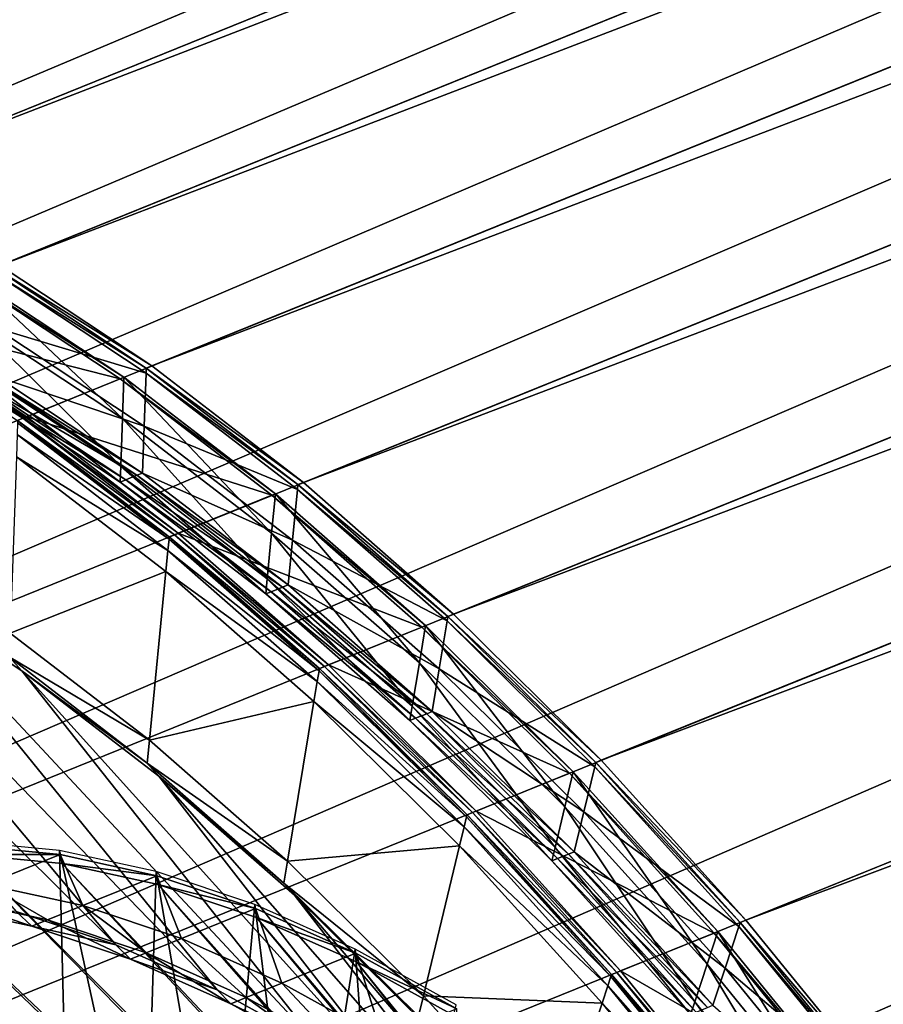
# Model space of a CAD drawing. Extents: x -1.64 to 1.63, y -1.59 to 1.27.
# Drawn here: x -1.36 to -1.28, y -0.77 to -0.68 of the extents above; entities that cross this region are included whole.
import ezdxf

# ---------------------------------------------------------------- set-up
doc = ezdxf.new("R2010")
doc.units = 0
doc.header["$MEASUREMENT"] = 0
doc.layers.get('0').update_dxf_attribs({"linetype": 'CONTINUOUS'})

msp = doc.modelspace()

# ---------------------------------------------------------------- linework, layer by layer
for points in [[(-1.452802, -0.685766, -0.942213), (-1.440784, -0.683718, -0.961116), (-0.755285, -0.406182, -0.495208)], [(-1.452802, -0.685766, -0.942213), (-0.755285, -0.406182, -0.495208), (-0.767304, -0.40823, -0.476305)], [(-1.440784, -0.683718, -0.961116), (-1.428251, -0.683322, -0.979792), (-0.742752, -0.405786, -0.513883)], [(-1.440784, -0.683718, -0.961116), (-0.742752, -0.405786, -0.513883), (-0.755285, -0.406182, -0.495208)], [(-1.428251, -0.683322, -0.979792), (-0.729782, -0.407043, -0.532218), (-0.742752, -0.405786, -0.513883)], [(-1.428251, -0.683322, -0.979792), (-1.41528, -0.684579, -0.998127), (-0.729782, -0.407043, -0.532218)], [(-1.41528, -0.684579, -0.998127), (-0.716451, -0.409948, -0.550102), (-0.729782, -0.407043, -0.532218)], [(-1.464235, -0.689454, -0.923195), (-1.452802, -0.685766, -0.942213), (-0.767304, -0.40823, -0.476305)], [(-1.464235, -0.689454, -0.923195), (-0.767304, -0.40823, -0.476305), (-0.778736, -0.411918, -0.457287)], [(-1.41528, -0.684579, -0.998127), (-1.401949, -0.687484, -1.016011), (-0.716451, -0.409948, -0.550102)], [(-1.401949, -0.687484, -1.016011), (-0.702839, -0.414481, -0.567428), (-0.716451, -0.409948, -0.550102)], [(-1.475013, -0.694759, -0.904178), (-1.464235, -0.689454, -0.923195), (-0.778736, -0.411918, -0.457287)], [(-1.475013, -0.694759, -0.904178), (-0.778736, -0.411918, -0.457287), (-0.789514, -0.417223, -0.438269)], [(-1.401949, -0.687484, -1.016011), (-1.388338, -0.692017, -1.033337), (-0.702839, -0.414481, -0.567428)], [(-1.388338, -0.692017, -1.033337), (-0.68903, -0.420616, -0.584092), (-0.702839, -0.414481, -0.567428)], [(-1.485071, -0.701649, -0.885274), (-1.475013, -0.694759, -0.904178), (-0.789514, -0.417223, -0.438269)], [(-1.485071, -0.701649, -0.885274), (-0.789514, -0.417223, -0.438269), (-0.799572, -0.424113, -0.419366)], [(-1.388338, -0.692017, -1.033337), (-1.374528, -0.698152, -1.050001), (-0.68903, -0.420616, -0.584092)], [(-1.374528, -0.698152, -1.050001), (-0.675105, -0.428316, -0.599993), (-0.68903, -0.420616, -0.584092)], [(-1.494349, -0.710083, -0.866599), (-1.485071, -0.701649, -0.885274), (-0.799572, -0.424113, -0.419366)], [(-1.494349, -0.710083, -0.866599), (-0.799572, -0.424113, -0.419366), (-0.808851, -0.432547, -0.400691)], [(-1.374528, -0.698152, -1.050001), (-1.360603, -0.705852, -1.065902), (-0.675105, -0.428316, -0.599993)], [(-1.360603, -0.705852, -1.065902), (-0.661148, -0.437535, -0.615036), (-0.675105, -0.428316, -0.599993)], [(-1.502792, -0.72001, -0.848264), (-1.494349, -0.710083, -0.866599), (-0.808851, -0.432547, -0.400691)], [(-1.502792, -0.72001, -0.848264), (-0.808851, -0.432547, -0.400691), (-0.817293, -0.442474, -0.382356)], [(-1.360603, -0.705852, -1.065902), (-1.346647, -0.715071, -1.080944), (-0.661148, -0.437535, -0.615036)], [(-1.346647, -0.715071, -1.080944), (-0.647245, -0.448216, -0.62913), (-0.661148, -0.437535, -0.615036)], [(-1.510347, -0.731371, -0.83038), (-1.502792, -0.72001, -0.848264), (-0.817293, -0.442474, -0.382356)], [(-1.510347, -0.731371, -0.83038), (-0.817293, -0.442474, -0.382356), (-0.824849, -0.453834, -0.364471)], [(-1.346647, -0.715071, -1.080944), (-1.332743, -0.725753, -1.095038), (-0.647245, -0.448216, -0.62913)], [(-1.332743, -0.725753, -1.095038), (-0.633477, -0.460297, -0.642191), (-0.647245, -0.448216, -0.62913)], [(-1.516971, -0.744096, -0.813054), (-1.510347, -0.731371, -0.83038), (-0.824849, -0.453834, -0.364471)], [(-1.516971, -0.744096, -0.813054), (-0.824849, -0.453834, -0.364471), (-0.831472, -0.46656, -0.347145)], [(-1.332743, -0.725753, -1.095038), (-1.318975, -0.737833, -1.108099), (-0.633477, -0.460297, -0.642191)], [(-1.318975, -0.737833, -1.108099), (-0.619928, -0.473704, -0.654139), (-0.633477, -0.460297, -0.642191)], [(-1.522623, -0.758111, -0.79639), (-1.516971, -0.744096, -0.813054), (-0.831472, -0.46656, -0.347145)], [(-1.522623, -0.758111, -0.79639), (-0.831472, -0.46656, -0.347145), (-0.837124, -0.480575, -0.330482)], [(-1.318975, -0.737833, -1.108099), (-1.305426, -0.75124, -1.120048), (-0.619928, -0.473704, -0.654139)], [(-1.305426, -0.75124, -1.120048), (-0.606679, -0.488357, -0.664904), (-0.619928, -0.473704, -0.654139)], [(-1.527269, -0.773329, -0.780489), (-1.522623, -0.758111, -0.79639), (-0.837124, -0.480575, -0.330482)], [(-1.527269, -0.773329, -0.780489), (-0.837124, -0.480575, -0.330482), (-0.84177, -0.495793, -0.314581)], [(-1.305426, -0.75124, -1.120048), (-1.292177, -0.765893, -1.130812), (-0.606679, -0.488357, -0.664904)], [(-1.292177, -0.765893, -1.130812), (-0.59381, -0.504167, -0.67442), (-0.606679, -0.488357, -0.664904)], [(-1.53088, -0.789661, -0.765446), (-1.527269, -0.773329, -0.780489), (-0.84177, -0.495793, -0.314581)], [(-1.53088, -0.789661, -0.765446), (-0.84177, -0.495793, -0.314581), (-0.845382, -0.512125, -0.299538)], [(-1.292177, -0.765893, -1.130812), (-1.279309, -0.781703, -1.140328), (-0.59381, -0.504167, -0.67442)], [(-1.533437, -0.807007, -0.751352), (-1.53088, -0.789661, -0.765446), (-0.845382, -0.512125, -0.299538)], [(-1.533437, -0.807007, -0.751352), (-0.845382, -0.512125, -0.299538), (-0.847938, -0.529471, -0.285444)], [(-1.534922, -0.825263, -0.738292), (-1.533437, -0.807007, -0.751352), (-0.847938, -0.529471, -0.285444)], [(-1.534922, -0.825263, -0.738292), (-0.847938, -0.529471, -0.285444), (-0.849424, -0.547727, -0.272383)], [(-1.535328, -0.84432, -0.726343), (-1.534922, -0.825263, -0.738292), (-0.849424, -0.547727, -0.272383)], [(-1.535328, -0.84432, -0.726343), (-0.849424, -0.547727, -0.272383), (-0.849829, -0.566784, -0.260435)], [(-1.534651, -0.864063, -0.715578), (-1.535328, -0.84432, -0.726343), (-0.849829, -0.566784, -0.260435)], [(-1.534651, -0.864063, -0.715578), (-0.849829, -0.566784, -0.260435), (-0.849152, -0.586527, -0.24967)], [(-1.532896, -0.884373, -0.706062), (-1.534651, -0.864063, -0.715578), (-0.849152, -0.586527, -0.24967)], [(-1.532896, -0.884373, -0.706062), (-0.849152, -0.586527, -0.24967), (-0.847397, -0.606836, -0.240154)], [(-1.530073, -0.905127, -0.697852), (-1.532896, -0.884373, -0.706062), (-0.847397, -0.606836, -0.240154)], [(-1.530073, -0.905127, -0.697852), (-0.847397, -0.606836, -0.240154), (-0.844575, -0.627591, -0.231944)], [(-1.530073, -0.905127, -0.697852), (-0.844575, -0.627591, -0.231944), (-0.841006, -0.647008, -0.225628)], [(-1.530073, -0.905127, -0.697852), (-0.841006, -0.647008, -0.225628), (-1.053491, -0.733037, -0.370047)], [(-1.346647, -0.715071, -1.080944), (-1.360603, -0.705852, -1.065902), (-1.361117, -0.70606, -1.06625)], [(-1.346647, -0.715071, -1.080944), (-1.361117, -0.70606, -1.06625), (-1.34716, -0.715279, -1.081293)], [(-1.34716, -0.715279, -1.081293), (-1.361117, -0.70606, -1.06625), (-1.361107, -0.706545, -1.065977)], [(-1.349214, -0.716118, -1.082684), (-1.36317, -0.7069, -1.067641), (-1.363516, -0.707039, -1.067876)], [(-1.34935, -0.719905, -1.080228), (-1.363089, -0.71083, -1.06542), (-1.36317, -0.7069, -1.067641)], [(-1.34935, -0.719905, -1.080228), (-1.36317, -0.7069, -1.067641), (-1.349214, -0.716118, -1.082684)], [(-1.34716, -0.715279, -1.081293), (-1.361107, -0.706545, -1.065977), (-1.347177, -0.715746, -1.080991)], [(-1.347177, -0.715746, -1.080991), (-1.361107, -0.706545, -1.065977), (-1.361002, -0.711572, -1.063136)], [(-1.34956, -0.716258, -1.082919), (-1.363516, -0.707039, -1.067876), (-1.372083, -0.710508, -1.073699)], [(-1.349214, -0.716118, -1.082684), (-1.363516, -0.707039, -1.067876), (-1.34956, -0.716258, -1.082919)], [(-1.358127, -0.719727, -1.088742), (-1.372083, -0.710508, -1.073699), (-1.372429, -0.710648, -1.073934)], [(-1.34956, -0.716258, -1.082919), (-1.372083, -0.710508, -1.073699), (-1.358127, -0.719727, -1.088742)], [(-1.358473, -0.719866, -1.088977), (-1.372429, -0.710648, -1.073934), (-1.372912, -0.710844, -1.074263)], [(-1.358473, -0.719866, -1.088977), (-1.372912, -0.710844, -1.074263), (-1.358956, -0.720062, -1.089305)], [(-1.358127, -0.719727, -1.088742), (-1.372429, -0.710648, -1.073934), (-1.358473, -0.719866, -1.088977)], [(-1.349506, -0.724272, -1.077397), (-1.362995, -0.715363, -1.062858), (-1.363089, -0.71083, -1.06542)], [(-1.349506, -0.724272, -1.077397), (-1.363089, -0.71083, -1.06542), (-1.34935, -0.719905, -1.080228)], [(-1.347177, -0.715746, -1.080991), (-1.361002, -0.711572, -1.063136), (-1.347351, -0.720589, -1.07785)], [(-1.347351, -0.720589, -1.07785), (-1.361002, -0.711572, -1.063136), (-1.36091, -0.716042, -1.060609)], [(-1.332743, -0.725753, -1.095038), (-1.346647, -0.715071, -1.080944), (-1.34716, -0.715279, -1.081293)], [(-1.349558, -0.725728, -1.076453), (-1.362963, -0.716874, -1.062004), (-1.362995, -0.715363, -1.062858)], [(-1.349558, -0.725728, -1.076453), (-1.362995, -0.715363, -1.062858), (-1.349506, -0.724272, -1.077397)], [(-1.347505, -0.724897, -1.075057), (-1.36091, -0.716042, -1.060609), (-1.361423, -0.71625, -1.060958)], [(-1.347351, -0.720589, -1.07785), (-1.36091, -0.716042, -1.060609), (-1.347505, -0.724897, -1.075057)], [(-1.3333, -0.726407, -1.095057), (-1.347177, -0.715746, -1.080991), (-1.347351, -0.720589, -1.07785)], [(-1.333256, -0.72596, -1.095387), (-1.34716, -0.715279, -1.081293), (-1.347177, -0.715746, -1.080991)], [(-1.333256, -0.72596, -1.095387), (-1.347177, -0.715746, -1.080991), (-1.3333, -0.726407, -1.095057)], [(-1.332743, -0.725753, -1.095038), (-1.34716, -0.715279, -1.081293), (-1.333256, -0.72596, -1.095387)], [(-1.349045, -0.72552, -1.076104), (-1.36245, -0.716666, -1.061656), (-1.362963, -0.716874, -1.062004)], [(-1.349045, -0.72552, -1.076104), (-1.362963, -0.716874, -1.062004), (-1.349558, -0.725728, -1.076453)], [(-1.348018, -0.725104, -1.075406), (-1.361423, -0.71625, -1.060958), (-1.36245, -0.716666, -1.061656)], [(-1.348018, -0.725104, -1.075406), (-1.36245, -0.716666, -1.061656), (-1.349045, -0.72552, -1.076104)], [(-1.347505, -0.724897, -1.075057), (-1.361423, -0.71625, -1.060958), (-1.348018, -0.725104, -1.075406)], [(-1.335656, -0.726939, -1.097012), (-1.34956, -0.716258, -1.082919), (-1.358127, -0.719727, -1.088742)], [(-1.335311, -0.726799, -1.096777), (-1.349214, -0.716118, -1.082684), (-1.34956, -0.716258, -1.082919)], [(-1.335311, -0.726799, -1.096777), (-1.34956, -0.716258, -1.082919), (-1.335656, -0.726939, -1.097012)], [(-1.335663, -0.73042, -1.094103), (-1.34935, -0.719905, -1.080228), (-1.349214, -0.716118, -1.082684)], [(-1.335663, -0.73042, -1.094103), (-1.349214, -0.716118, -1.082684), (-1.335311, -0.726799, -1.096777)], [(-1.345073, -0.730953, -1.103244), (-1.358964, -0.720281, -1.089163), (-1.359003, -0.72137, -1.088458)], [(-1.345053, -0.730744, -1.103399), (-1.358956, -0.720062, -1.089305), (-1.358964, -0.720281, -1.089163)], [(-1.345053, -0.730744, -1.103399), (-1.358964, -0.720281, -1.089163), (-1.345073, -0.730953, -1.103244)], [(-1.344569, -0.730548, -1.10307), (-1.358473, -0.719866, -1.088977), (-1.358956, -0.720062, -1.089305)], [(-1.344569, -0.730548, -1.10307), (-1.358956, -0.720062, -1.089305), (-1.345053, -0.730744, -1.103399)], [(-1.344224, -0.730408, -1.102835), (-1.358127, -0.719727, -1.088742), (-1.358473, -0.719866, -1.088977)], [(-1.344224, -0.730408, -1.102835), (-1.358473, -0.719866, -1.088977), (-1.344569, -0.730548, -1.10307)], [(-1.335656, -0.726939, -1.097012), (-1.358127, -0.719727, -1.088742), (-1.344224, -0.730408, -1.102835)], [(-1.336069, -0.734596, -1.091018), (-1.349506, -0.724272, -1.077397), (-1.34935, -0.719905, -1.080228)], [(-1.336069, -0.734596, -1.091018), (-1.34935, -0.719905, -1.080228), (-1.335663, -0.73042, -1.094103)], [(-1.345175, -0.731994, -1.102475), (-1.359003, -0.72137, -1.088458), (-1.359076, -0.723396, -1.087143)], [(-1.345073, -0.730953, -1.103244), (-1.359003, -0.72137, -1.088458), (-1.345175, -0.731994, -1.102475)], [(-1.33375, -0.731038, -1.091636), (-1.347351, -0.720589, -1.07785), (-1.347505, -0.724897, -1.075057)], [(-1.3333, -0.726407, -1.095057), (-1.347351, -0.720589, -1.07785), (-1.33375, -0.731038, -1.091636)], [(-1.396247, -0.722215, -1.030245), (-1.359087, -0.765114, -0.966832), (-1.349938, -0.768161, -0.978478)], [(-1.38377, -0.727758, -1.0453), (-1.396247, -0.722215, -1.030245), (-1.349938, -0.768161, -0.978478)], [(-1.345363, -0.733931, -1.101044), (-1.359076, -0.723396, -1.087143), (-1.359655, -0.739568, -1.076658)], [(-1.345175, -0.731994, -1.102475), (-1.359076, -0.723396, -1.087143), (-1.345363, -0.733931, -1.101044)], [(-1.336204, -0.735987, -1.08999), (-1.349558, -0.725728, -1.076453), (-1.349506, -0.724272, -1.077397)], [(-1.336204, -0.735987, -1.08999), (-1.349506, -0.724272, -1.077397), (-1.336069, -0.734596, -1.091018)], [(-1.334151, -0.735156, -1.088594), (-1.347505, -0.724897, -1.075057), (-1.348018, -0.725104, -1.075406)], [(-1.33375, -0.731038, -1.091636), (-1.347505, -0.724897, -1.075057), (-1.334151, -0.735156, -1.088594)], [(-1.335691, -0.73578, -1.089641), (-1.349045, -0.72552, -1.076104), (-1.349558, -0.725728, -1.076453)], [(-1.335691, -0.73578, -1.089641), (-1.349558, -0.725728, -1.076453), (-1.336204, -0.735987, -1.08999)], [(-1.334664, -0.735364, -1.088943), (-1.348018, -0.725104, -1.075406), (-1.349045, -0.72552, -1.076104)], [(-1.334664, -0.735364, -1.088943), (-1.349045, -0.72552, -1.076104), (-1.335691, -0.73578, -1.089641)], [(-1.334151, -0.735156, -1.088594), (-1.348018, -0.725104, -1.075406), (-1.334664, -0.735364, -1.088943)], [(-1.319489, -0.738041, -1.108448), (-1.333256, -0.72596, -1.095387), (-1.3333, -0.726407, -1.095057)], [(-1.318975, -0.737833, -1.108099), (-1.332743, -0.725753, -1.095038), (-1.333256, -0.72596, -1.095387)], [(-1.318975, -0.737833, -1.108099), (-1.333256, -0.72596, -1.095387), (-1.319489, -0.738041, -1.108448)], [(-1.32211, -0.742312, -1.106959), (-1.335663, -0.73042, -1.094103), (-1.335311, -0.726799, -1.096777)], [(-1.321543, -0.73888, -1.109838), (-1.335311, -0.726799, -1.096777), (-1.335656, -0.726939, -1.097012)], [(-1.32211, -0.742312, -1.106959), (-1.335311, -0.726799, -1.096777), (-1.321543, -0.73888, -1.109838)], [(-1.319558, -0.738464, -1.108093), (-1.3333, -0.726407, -1.095057), (-1.33375, -0.731038, -1.091636)], [(-1.319489, -0.738041, -1.108448), (-1.3333, -0.726407, -1.095057), (-1.319558, -0.738464, -1.108093)], [(-1.38377, -0.727758, -1.0453), (-1.349938, -0.768161, -0.978478), (-1.340656, -0.772285, -0.989679)], [(-1.37119, -0.734715, -1.059666), (-1.38377, -0.727758, -1.0453), (-1.340656, -0.772285, -0.989679)], [(-1.321889, -0.73902, -1.110072), (-1.335656, -0.726939, -1.097012), (-1.344224, -0.730408, -1.102835)], [(-1.321543, -0.73888, -1.109838), (-1.335656, -0.726939, -1.097012), (-1.321889, -0.73902, -1.110072)], [(-1.330456, -0.742488, -1.115895), (-1.344224, -0.730408, -1.102835), (-1.344569, -0.730548, -1.10307)], [(-1.321889, -0.73902, -1.110072), (-1.344224, -0.730408, -1.102835), (-1.330456, -0.742488, -1.115895)], [(-1.322763, -0.746271, -1.10364), (-1.336069, -0.734596, -1.091018), (-1.335663, -0.73042, -1.094103)], [(-1.322763, -0.746271, -1.10364), (-1.335663, -0.73042, -1.094103), (-1.32211, -0.742312, -1.106959)], [(-1.331318, -0.743023, -1.116293), (-1.345073, -0.730953, -1.103244), (-1.345175, -0.731994, -1.102475)], [(-1.331285, -0.742824, -1.116459), (-1.345053, -0.730744, -1.103399), (-1.345073, -0.730953, -1.103244)], [(-1.331285, -0.742824, -1.116459), (-1.345073, -0.730953, -1.103244), (-1.331318, -0.743023, -1.116293)], [(-1.330802, -0.742628, -1.11613), (-1.344569, -0.730548, -1.10307), (-1.345053, -0.730744, -1.103399)], [(-1.330802, -0.742628, -1.11613), (-1.345053, -0.730744, -1.103399), (-1.331285, -0.742824, -1.116459)], [(-1.330456, -0.742488, -1.115895), (-1.344569, -0.730548, -1.10307), (-1.330802, -0.742628, -1.11613)], [(-1.320283, -0.742855, -1.104412), (-1.33375, -0.731038, -1.091636), (-1.334151, -0.735156, -1.088594)], [(-1.319558, -0.738464, -1.108093), (-1.33375, -0.731038, -1.091636), (-1.320283, -0.742855, -1.104412)], [(-1.331481, -0.744009, -1.115465), (-1.345175, -0.731994, -1.102475), (-1.345363, -0.733931, -1.101044)], [(-1.331318, -0.743023, -1.116293), (-1.345175, -0.731994, -1.102475), (-1.331481, -0.744009, -1.115465)], [(-1.053491, -0.733037, -0.370047), (-1.053187, -0.734694, -0.369508), (-1.530073, -0.905127, -0.697852)], [(-1.345363, -0.733931, -1.101044), (-1.359655, -0.739568, -1.076658), (-1.346867, -0.749393, -1.089621)], [(-1.331784, -0.745846, -1.113925), (-1.345363, -0.733931, -1.101044), (-1.346867, -0.749393, -1.089621)], [(-1.331481, -0.744009, -1.115465), (-1.345363, -0.733931, -1.101044), (-1.331784, -0.745846, -1.113925)], [(-1.053187, -0.734694, -0.369508), (-1.5262, -0.926202, -0.690997), (-1.530073, -0.905127, -0.697852)], [(-1.521299, -0.94747, -0.685539), (-1.5262, -0.926202, -0.690997), (-1.053187, -0.734694, -0.369508)], [(-1.521299, -0.94747, -0.685539), (-1.053187, -0.734694, -0.369508), (-1.048286, -0.755963, -0.364049)], [(-1.37119, -0.734715, -1.059666), (-1.340656, -0.772285, -0.989679), (-1.331296, -0.777461, -1.000367)], [(-1.35858, -0.743044, -1.073257), (-1.37119, -0.734715, -1.059666), (-1.331296, -0.777461, -1.000367)], [(-1.359734, -0.741766, -1.075232), (-1.37119, -0.734715, -1.059666), (-1.35858, -0.743044, -1.073257)], [(-1.322981, -0.747591, -1.102534), (-1.336204, -0.735987, -1.08999), (-1.336069, -0.734596, -1.091018)], [(-1.322981, -0.747591, -1.102534), (-1.336069, -0.734596, -1.091018), (-1.322763, -0.746271, -1.10364)], [(-1.322467, -0.747383, -1.102185), (-1.335691, -0.73578, -1.089641), (-1.336204, -0.735987, -1.08999)], [(-1.32144, -0.746967, -1.101487), (-1.334664, -0.735364, -1.088943), (-1.335691, -0.73578, -1.089641)], [(-1.32144, -0.746967, -1.101487), (-1.335691, -0.73578, -1.089641), (-1.322467, -0.747383, -1.102185)], [(-1.320927, -0.746759, -1.101138), (-1.334151, -0.735156, -1.088594), (-1.334664, -0.735364, -1.088943)], [(-1.320927, -0.746759, -1.101138), (-1.334664, -0.735364, -1.088943), (-1.32144, -0.746967, -1.101487)], [(-1.320283, -0.742855, -1.104412), (-1.334151, -0.735156, -1.088594), (-1.320927, -0.746759, -1.101138)], [(-1.322467, -0.747383, -1.102185), (-1.336204, -0.735987, -1.08999), (-1.322981, -0.747591, -1.102534)], [(-1.306035, -0.751846, -1.120019), (-1.319558, -0.738464, -1.108093), (-1.320283, -0.742855, -1.104412)], [(-1.30594, -0.751448, -1.120396), (-1.319489, -0.738041, -1.108448), (-1.319558, -0.738464, -1.108093)], [(-1.30594, -0.751448, -1.120396), (-1.319558, -0.738464, -1.108093), (-1.306035, -0.751846, -1.120019)], [(-1.305426, -0.75124, -1.120048), (-1.318975, -0.737833, -1.108099), (-1.319489, -0.738041, -1.108448)], [(-1.305426, -0.75124, -1.120048), (-1.319489, -0.738041, -1.108448), (-1.30594, -0.751448, -1.120396)], [(-1.30834, -0.752426, -1.12202), (-1.321889, -0.73902, -1.110072), (-1.330456, -0.742488, -1.115895)], [(-1.308772, -0.75551, -1.118721), (-1.32211, -0.742312, -1.106959), (-1.321543, -0.73888, -1.109838)], [(-1.307995, -0.752286, -1.121786), (-1.321543, -0.73888, -1.109838), (-1.321889, -0.73902, -1.110072)], [(-1.307995, -0.752286, -1.121786), (-1.321889, -0.73902, -1.110072), (-1.30834, -0.752426, -1.12202)], [(-1.308772, -0.75551, -1.118721), (-1.321543, -0.73888, -1.109838), (-1.307995, -0.752286, -1.121786)], [(-1.346867, -0.749393, -1.089621), (-1.359655, -0.739568, -1.076658), (-1.359734, -0.741766, -1.075232)], [(-1.346867, -0.749393, -1.089621), (-1.359734, -0.741766, -1.075232), (-1.347071, -0.751495, -1.088069)], [(-1.347071, -0.751495, -1.088069), (-1.359734, -0.741766, -1.075232), (-1.35858, -0.743044, -1.073257)], [(-1.346018, -0.752695, -1.085991), (-1.35858, -0.743044, -1.073257), (-1.321915, -0.783657, -1.010478)], [(-1.35858, -0.743044, -1.073257), (-1.331296, -0.777461, -1.000367), (-1.321915, -0.783657, -1.010478)], [(-1.347071, -0.751495, -1.088069), (-1.35858, -0.743044, -1.073257), (-1.346018, -0.752695, -1.085991)], [(-1.317782, -0.756417, -1.12823), (-1.331318, -0.743023, -1.116293), (-1.331481, -0.744009, -1.115465)], [(-1.317737, -0.756231, -1.128407), (-1.331285, -0.742824, -1.116459), (-1.331318, -0.743023, -1.116293)], [(-1.317737, -0.756231, -1.128407), (-1.331318, -0.743023, -1.116293), (-1.317782, -0.756417, -1.12823)], [(-1.317253, -0.756035, -1.128078), (-1.330802, -0.742628, -1.11613), (-1.331285, -0.742824, -1.116459)], [(-1.317253, -0.756035, -1.128078), (-1.331285, -0.742824, -1.116459), (-1.317737, -0.756231, -1.128407)], [(-1.316908, -0.755895, -1.127843), (-1.330456, -0.742488, -1.115895), (-1.330802, -0.742628, -1.11613)], [(-1.316908, -0.755895, -1.127843), (-1.330802, -0.742628, -1.11613), (-1.317253, -0.756035, -1.128078)], [(-1.30834, -0.752426, -1.12202), (-1.330456, -0.742488, -1.115895), (-1.316908, -0.755895, -1.127843)], [(-1.309668, -0.759228, -1.115188), (-1.322763, -0.746271, -1.10364), (-1.32211, -0.742312, -1.106959)], [(-1.309668, -0.759228, -1.115188), (-1.32211, -0.742312, -1.106959), (-1.308772, -0.75551, -1.118721)], [(-1.30703, -0.755969, -1.116099), (-1.320283, -0.742855, -1.104412), (-1.320927, -0.746759, -1.101138)], [(-1.306035, -0.751846, -1.120019), (-1.320283, -0.742855, -1.104412), (-1.30703, -0.755969, -1.116099)], [(-1.318005, -0.757344, -1.127349), (-1.331481, -0.744009, -1.115465), (-1.331784, -0.745846, -1.113925)], [(-1.317782, -0.756417, -1.12823), (-1.331481, -0.744009, -1.115465), (-1.318005, -0.757344, -1.127349)], [(-1.331784, -0.745846, -1.113925), (-1.346867, -0.749393, -1.089621), (-1.334203, -0.760505, -1.101634)], [(-1.318421, -0.759069, -1.125709), (-1.331784, -0.745846, -1.113925), (-1.334203, -0.760505, -1.101634)], [(-1.318005, -0.757344, -1.127349), (-1.331784, -0.745846, -1.113925), (-1.318421, -0.759069, -1.125709)], [(-1.309967, -0.760468, -1.11401), (-1.322981, -0.747591, -1.102534), (-1.322763, -0.746271, -1.10364)], [(-1.309967, -0.760468, -1.11401), (-1.322763, -0.746271, -1.10364), (-1.309668, -0.759228, -1.115188)], [(-1.307914, -0.759636, -1.112614), (-1.320927, -0.746759, -1.101138), (-1.32144, -0.746967, -1.101487)], [(-1.30703, -0.755969, -1.116099), (-1.320927, -0.746759, -1.101138), (-1.307914, -0.759636, -1.112614)], [(-1.309454, -0.76026, -1.113661), (-1.322467, -0.747383, -1.102185), (-1.322981, -0.747591, -1.102534)], [(-1.309454, -0.76026, -1.113661), (-1.322981, -0.747591, -1.102534), (-1.309967, -0.760468, -1.11401)], [(-1.308427, -0.759844, -1.112963), (-1.32144, -0.746967, -1.101487), (-1.322467, -0.747383, -1.102185)], [(-1.308427, -0.759844, -1.112963), (-1.322467, -0.747383, -1.102185), (-1.309454, -0.76026, -1.113661)], [(-1.307914, -0.759636, -1.112614), (-1.32144, -0.746967, -1.101487), (-1.308427, -0.759844, -1.112963)], [(-1.334203, -0.760505, -1.101634), (-1.346867, -0.749393, -1.089621), (-1.347071, -0.751495, -1.088069)], [(-1.292177, -0.765893, -1.130812), (-1.305426, -0.75124, -1.120048), (-1.30594, -0.751448, -1.120396)], [(-1.334203, -0.760505, -1.101634), (-1.347071, -0.751495, -1.088069), (-1.334532, -0.762497, -1.099964)], [(-1.334532, -0.762497, -1.099964), (-1.347071, -0.751495, -1.088069), (-1.346018, -0.752695, -1.085991)], [(-1.292812, -0.76647, -1.130763), (-1.306035, -0.751846, -1.120019), (-1.30703, -0.755969, -1.116099)], [(-1.292691, -0.766101, -1.131161), (-1.30594, -0.751448, -1.120396), (-1.306035, -0.751846, -1.120019)], [(-1.292691, -0.766101, -1.131161), (-1.306035, -0.751846, -1.120019), (-1.292812, -0.76647, -1.130763)], [(-1.292177, -0.765893, -1.130812), (-1.30594, -0.751448, -1.120396), (-1.292691, -0.766101, -1.131161)], [(-1.346018, -0.752695, -1.085991), (-1.321915, -0.783657, -1.010478), (-1.312569, -0.790837, -1.019952)], [(-1.333579, -0.763609, -1.097791), (-1.346018, -0.752695, -1.085991), (-1.312569, -0.790837, -1.019952)], [(-1.334532, -0.762497, -1.099964), (-1.346018, -0.752695, -1.085991), (-1.333579, -0.763609, -1.097791)], [(-1.295092, -0.767078, -1.132785), (-1.30834, -0.752426, -1.12202), (-1.316908, -0.755895, -1.127843)], [(-1.29573, -0.769934, -1.129318), (-1.308772, -0.75551, -1.118721), (-1.307995, -0.752286, -1.121786)], [(-1.294746, -0.766939, -1.13255), (-1.307995, -0.752286, -1.121786), (-1.30834, -0.752426, -1.12202)], [(-1.294746, -0.766939, -1.13255), (-1.30834, -0.752426, -1.12202), (-1.295092, -0.767078, -1.132785)], [(-1.29573, -0.769934, -1.129318), (-1.307995, -0.752286, -1.121786), (-1.294746, -0.766939, -1.13255)], [(-1.296864, -0.773389, -1.125591), (-1.309668, -0.759228, -1.115188), (-1.308772, -0.75551, -1.118721)], [(-1.296864, -0.773389, -1.125591), (-1.308772, -0.75551, -1.118721), (-1.29573, -0.769934, -1.129318)], [(-1.5154, -0.968804, -0.68151), (-1.521299, -0.94747, -0.685539), (-1.048286, -0.755963, -0.364049)], [(-1.5154, -0.968804, -0.68151), (-1.048286, -0.755963, -0.364049), (-1.042387, -0.777296, -0.36002)], [(-1.304545, -0.771056, -1.138985), (-1.317782, -0.756417, -1.12823), (-1.318005, -0.757344, -1.127349)], [(-1.304489, -0.770883, -1.139171), (-1.317737, -0.756231, -1.128407), (-1.317782, -0.756417, -1.12823)], [(-1.304489, -0.770883, -1.139171), (-1.317782, -0.756417, -1.12823), (-1.304545, -0.771056, -1.138985)], [(-1.304005, -0.770687, -1.138843), (-1.317253, -0.756035, -1.128078), (-1.317737, -0.756231, -1.128407)], [(-1.304005, -0.770687, -1.138843), (-1.317737, -0.756231, -1.128407), (-1.304489, -0.770883, -1.139171)], [(-1.303659, -0.770547, -1.138608), (-1.316908, -0.755895, -1.127843), (-1.317253, -0.756035, -1.128078)], [(-1.303659, -0.770547, -1.138608), (-1.317253, -0.756035, -1.128078), (-1.304005, -0.770687, -1.138843)], [(-1.295092, -0.767078, -1.132785), (-1.316908, -0.755895, -1.127843), (-1.303659, -0.770547, -1.138608)], [(-1.29407, -0.770302, -1.126629), (-1.30703, -0.755969, -1.116099), (-1.307914, -0.759636, -1.112614)], [(-1.292812, -0.76647, -1.130763), (-1.30703, -0.755969, -1.116099), (-1.29407, -0.770302, -1.126629)], [(-1.304828, -0.771917, -1.138056), (-1.318005, -0.757344, -1.127349), (-1.318421, -0.759069, -1.125709)], [(-1.304545, -0.771056, -1.138985), (-1.318005, -0.757344, -1.127349), (-1.304828, -0.771917, -1.138056)], [(-1.355124, -0.759513, -0.9459), (-1.363757, -0.758676, -0.933697), (-1.354221, -0.794657, -0.926293)], [(-1.363757, -0.758676, -0.933697), (-1.360922, -0.794869, -0.916307), (-1.354221, -0.794657, -0.926293)], [(-1.361862, -0.762638, -0.950378), (-1.3637, -0.75905, -0.933558), (-1.355067, -0.759887, -0.94576)], [(-1.355067, -0.759887, -0.94576), (-1.3637, -0.75905, -0.933558), (-1.363479, -0.759882, -0.933387)], [(-1.318421, -0.759069, -1.125709), (-1.334203, -0.760505, -1.101634), (-1.321741, -0.772837, -1.112624)], [(-1.305354, -0.77352, -1.136326), (-1.318421, -0.759069, -1.125709), (-1.321741, -0.772837, -1.112624)], [(-1.304828, -0.771917, -1.138056), (-1.318421, -0.759069, -1.125709), (-1.305354, -0.77352, -1.136326)], [(-1.297242, -0.774541, -1.124349), (-1.309967, -0.760468, -1.11401), (-1.309668, -0.759228, -1.115188)], [(-1.297242, -0.774541, -1.124349), (-1.309668, -0.759228, -1.115188), (-1.296864, -0.773389, -1.125591)], [(-1.371782, -0.760145, -0.921014), (-1.379744, -0.761502, -0.908491), (-1.259289, -0.86872, -0.85022)], [(-1.363479, -0.759882, -0.933387), (-1.371782, -0.760145, -0.921014), (-1.257334, -0.868387, -0.853294)], [(-1.371782, -0.760145, -0.921014), (-1.259289, -0.86872, -0.85022), (-1.257334, -0.868387, -0.853294)], [(-1.355067, -0.759887, -0.94576), (-1.363479, -0.759882, -0.933387), (-1.354886, -0.760716, -0.945534)], [(-1.363479, -0.759882, -0.933387), (-1.257334, -0.868387, -0.853294), (-1.255296, -0.868322, -0.856331)], [(-1.354886, -0.760716, -0.945534), (-1.363479, -0.759882, -0.933387), (-1.255296, -0.868322, -0.856331)], [(-1.35299, -0.76457, -0.962281), (-1.361862, -0.762638, -0.950378), (-1.355067, -0.759887, -0.94576)], [(-1.346252, -0.761446, -0.957802), (-1.355124, -0.759513, -0.9459), (-1.347286, -0.795329, -0.936097)], [(-1.355124, -0.759513, -0.9459), (-1.354221, -0.794657, -0.926293), (-1.347286, -0.795329, -0.936097)], [(-1.35299, -0.76457, -0.962281), (-1.355067, -0.759887, -0.94576), (-1.346195, -0.76182, -0.957663)], [(-1.346195, -0.76182, -0.957663), (-1.355067, -0.759887, -0.94576), (-1.354886, -0.760716, -0.945534)], [(-1.296729, -0.774333, -1.124), (-1.309454, -0.76026, -1.113661), (-1.309967, -0.760468, -1.11401)], [(-1.295702, -0.773918, -1.123302), (-1.308427, -0.759844, -1.112963), (-1.309454, -0.76026, -1.113661)], [(-1.295702, -0.773918, -1.123302), (-1.309454, -0.76026, -1.113661), (-1.296729, -0.774333, -1.124)], [(-1.295189, -0.77371, -1.122953), (-1.307914, -0.759636, -1.112614), (-1.308427, -0.759844, -1.112963)], [(-1.295189, -0.77371, -1.122953), (-1.308427, -0.759844, -1.112963), (-1.295702, -0.773918, -1.123302)], [(-1.29407, -0.770302, -1.126629), (-1.307914, -0.759636, -1.112614), (-1.295189, -0.77371, -1.122953)], [(-1.346195, -0.76182, -0.957663), (-1.354886, -0.760716, -0.945534), (-1.346054, -0.76264, -0.957382)], [(-1.346054, -0.76264, -0.957382), (-1.354886, -0.760716, -0.945534), (-1.253187, -0.868527, -0.859312)], [(-1.354886, -0.760716, -0.945534), (-1.255296, -0.868322, -0.856331), (-1.253187, -0.868527, -0.859312)], [(-1.321741, -0.772837, -1.112624), (-1.334203, -0.760505, -1.101634), (-1.334532, -0.762497, -1.099964)], [(-1.296729, -0.774333, -1.124), (-1.309967, -0.760468, -1.11401), (-1.297242, -0.774541, -1.124349)], [(-1.379744, -0.761502, -0.908491), (-1.387318, -0.763945, -0.895892), (-1.261148, -0.869319, -0.847128)], [(-1.379744, -0.761502, -0.908491), (-1.261148, -0.869319, -0.847128), (-1.259289, -0.86872, -0.85022)], [(-1.343931, -0.767588, -0.973812), (-1.35299, -0.76457, -0.962281), (-1.346195, -0.76182, -0.957663)], [(-1.346252, -0.761446, -0.957802), (-1.347286, -0.795329, -0.936097), (-1.340158, -0.796882, -0.94566)], [(-1.337193, -0.764463, -0.969333), (-1.346252, -0.761446, -0.957802), (-1.340158, -0.796882, -0.94566)], [(-1.343931, -0.767588, -0.973812), (-1.346195, -0.76182, -0.957663), (-1.337137, -0.764837, -0.969194)], [(-1.337137, -0.764837, -0.969194), (-1.346195, -0.76182, -0.957663), (-1.346054, -0.76264, -0.957382)], [(-1.356232, -0.765883, -0.964485), (-1.365104, -0.76395, -0.952582), (-1.361862, -0.762638, -0.950378)], [(-1.356232, -0.765883, -0.964485), (-1.361862, -0.762638, -0.950378), (-1.35299, -0.76457, -0.962281)], [(-1.337137, -0.764837, -0.969194), (-1.346054, -0.76264, -0.957382), (-1.337037, -0.765643, -0.96886)], [(-1.337037, -0.765643, -0.96886), (-1.346054, -0.76264, -0.957382), (-1.251019, -0.868999, -0.862221)], [(-1.346054, -0.76264, -0.957382), (-1.253187, -0.868527, -0.859312), (-1.251019, -0.868999, -0.862221)], [(-1.321741, -0.772837, -1.112624), (-1.334532, -0.762497, -1.099964), (-1.322192, -0.774708, -1.110846)], [(-1.322192, -0.774708, -1.110846), (-1.334532, -0.762497, -1.099964), (-1.333579, -0.763609, -1.097791)], [(-1.333579, -0.763609, -1.097791), (-1.312569, -0.790837, -1.019952), (-1.303314, -0.798958, -1.028731)], [(-1.321338, -0.775722, -1.108586), (-1.333579, -0.763609, -1.097791), (-1.303314, -0.798958, -1.028731)], [(-1.322192, -0.774708, -1.110846), (-1.333579, -0.763609, -1.097791), (-1.321338, -0.775722, -1.108586)], [(-1.387318, -0.763945, -0.895892), (-1.394459, -0.767459, -0.883292), (-1.2629, -0.870182, -0.844035)], [(-1.387318, -0.763945, -0.895892), (-1.2629, -0.870182, -0.844035), (-1.261148, -0.869319, -0.847128)], [(-1.357667, -0.766464, -0.96546), (-1.366539, -0.764531, -0.953557), (-1.365104, -0.76395, -0.952582)], [(-1.359087, -0.765114, -0.966832), (-1.366539, -0.764531, -0.953557), (-1.357667, -0.766464, -0.96546)], [(-1.357667, -0.766464, -0.96546), (-1.365104, -0.76395, -0.952582), (-1.356232, -0.765883, -0.964485)], [(-1.347173, -0.7689, -0.976016), (-1.356232, -0.765883, -0.964485), (-1.35299, -0.76457, -0.962281)], [(-1.347173, -0.7689, -0.976016), (-1.35299, -0.76457, -0.962281), (-1.343931, -0.767588, -0.973812)], [(-1.337193, -0.764463, -0.969333), (-1.340158, -0.796882, -0.94566), (-1.33288, -0.799306, -0.954924)], [(-1.328003, -0.768546, -0.980423), (-1.337193, -0.764463, -0.969333), (-1.33288, -0.799306, -0.954924)], [(-1.349938, -0.768161, -0.978478), (-1.359087, -0.765114, -0.966832), (-1.357667, -0.766464, -0.96546)], [(-1.33474, -0.771671, -0.984902), (-1.343931, -0.767588, -0.973812), (-1.337137, -0.764837, -0.969194)], [(-1.33474, -0.771671, -0.984902), (-1.337137, -0.764837, -0.969194), (-1.327946, -0.76892, -0.980284)], [(-1.327946, -0.76892, -0.980284), (-1.337137, -0.764837, -0.969194), (-1.337037, -0.765643, -0.96886)], [(-1.327946, -0.76892, -0.980284), (-1.337037, -0.765643, -0.96886), (-1.327888, -0.769707, -0.9799)], [(-1.327888, -0.769707, -0.9799), (-1.337037, -0.765643, -0.96886), (-1.248806, -0.869736, -0.865038)], [(-1.337037, -0.765643, -0.96886), (-1.251019, -0.868999, -0.862221), (-1.248806, -0.869736, -0.865038)], [(-1.348608, -0.769481, -0.976991), (-1.357667, -0.766464, -0.96546), (-1.356232, -0.765883, -0.964485)], [(-1.349938, -0.768161, -0.978478), (-1.357667, -0.766464, -0.96546), (-1.348608, -0.769481, -0.976991)], [(-1.348608, -0.769481, -0.976991), (-1.356232, -0.765883, -0.964485), (-1.347173, -0.7689, -0.976016)], [(-1.279968, -0.78225, -1.14026), (-1.292812, -0.76647, -1.130763), (-1.29407, -0.770302, -1.126629)], [(-1.279822, -0.781911, -1.140677), (-1.292691, -0.766101, -1.131161), (-1.292812, -0.76647, -1.130763)], [(-1.279822, -0.781911, -1.140677), (-1.292812, -0.76647, -1.130763), (-1.279968, -0.78225, -1.14026)], [(-1.279309, -0.781703, -1.140328), (-1.292177, -0.765893, -1.130812), (-1.292691, -0.766101, -1.131161)], [(-1.279309, -0.781703, -1.140328), (-1.292691, -0.766101, -1.131161), (-1.279822, -0.781911, -1.140677)], [(-1.394459, -0.767459, -0.883292), (-1.401122, -0.772024, -0.870769), (-1.264536, -0.871302, -0.840961)], [(-1.394459, -0.767459, -0.883292), (-1.264536, -0.871302, -0.840961), (-1.2629, -0.870182, -0.844035)], [(-1.282224, -0.782888, -1.1423), (-1.295092, -0.767078, -1.132785), (-1.303659, -0.770547, -1.138608)], [(-1.283062, -0.785498, -1.138686), (-1.29573, -0.769934, -1.129318), (-1.294746, -0.766939, -1.13255)], [(-1.281878, -0.782748, -1.142066), (-1.294746, -0.766939, -1.13255), (-1.295092, -0.767078, -1.132785)], [(-1.281878, -0.782748, -1.142066), (-1.295092, -0.767078, -1.132785), (-1.282224, -0.782888, -1.1423)], [(-1.283062, -0.785498, -1.138686), (-1.294746, -0.766939, -1.13255), (-1.281878, -0.782748, -1.142066)], [(-1.340656, -0.772285, -0.989679), (-1.349938, -0.768161, -0.978478), (-1.348608, -0.769481, -0.976991)], [(-1.337983, -0.772983, -0.987106), (-1.347173, -0.7689, -0.976016), (-1.343931, -0.767588, -0.973812)], [(-1.337983, -0.772983, -0.987106), (-1.343931, -0.767588, -0.973812), (-1.33474, -0.771671, -0.984902)], [(-1.339417, -0.773564, -0.988081), (-1.348608, -0.769481, -0.976991), (-1.347173, -0.7689, -0.976016)], [(-1.339417, -0.773564, -0.988081), (-1.347173, -0.7689, -0.976016), (-1.337983, -0.772983, -0.987106)], [(-1.325473, -0.776795, -0.995485), (-1.33474, -0.771671, -0.984902), (-1.327946, -0.76892, -0.980284)], [(-1.328003, -0.768546, -0.980423), (-1.33288, -0.799306, -0.954924), (-1.325495, -0.802587, -0.963834)], [(-1.318735, -0.77367, -0.991006), (-1.328003, -0.768546, -0.980423), (-1.325495, -0.802587, -0.963834)], [(-1.325473, -0.776795, -0.995485), (-1.327946, -0.76892, -0.980284), (-1.318678, -0.774044, -0.990867)], [(-1.318678, -0.774044, -0.990867), (-1.327946, -0.76892, -0.980284), (-1.327888, -0.769707, -0.9799)], [(-1.340656, -0.772285, -0.989679), (-1.348608, -0.769481, -0.976991), (-1.339417, -0.773564, -0.988081)], [(-1.318678, -0.774044, -0.990867), (-1.327888, -0.769707, -0.9799), (-1.318663, -0.774809, -0.990435)], [(-1.318663, -0.774809, -0.990435), (-1.327888, -0.769707, -0.9799), (-1.24656, -0.870734, -0.867748)], [(-1.327888, -0.769707, -0.9799), (-1.248806, -0.869736, -0.865038), (-1.24656, -0.870734, -0.867748)], [(-1.284427, -0.788669, -1.134788), (-1.296864, -0.773389, -1.125591), (-1.29573, -0.769934, -1.129318)], [(-1.284427, -0.788669, -1.134788), (-1.29573, -0.769934, -1.129318), (-1.283062, -0.785498, -1.138686)], [(-1.291689, -0.786851, -1.148492), (-1.304545, -0.771056, -1.138985), (-1.304828, -0.771917, -1.138056)], [(-1.29162, -0.786693, -1.148687), (-1.304489, -0.770883, -1.139171), (-1.304545, -0.771056, -1.138985)], [(-1.29162, -0.786693, -1.148687), (-1.304545, -0.771056, -1.138985), (-1.291689, -0.786851, -1.148492)], [(-1.291137, -0.786497, -1.148358), (-1.304005, -0.770687, -1.138843), (-1.304489, -0.770883, -1.139171)], [(-1.291137, -0.786497, -1.148358), (-1.304489, -0.770883, -1.139171), (-1.29162, -0.786693, -1.148687)], [(-1.290791, -0.786357, -1.148124), (-1.303659, -0.770547, -1.138608), (-1.304005, -0.770687, -1.138843)], [(-1.290791, -0.786357, -1.148124), (-1.304005, -0.770687, -1.138843), (-1.291137, -0.786497, -1.148358)], [(-1.282224, -0.782888, -1.1423), (-1.303659, -0.770547, -1.138608), (-1.290791, -0.786357, -1.148124)], [(-1.281482, -0.785767, -1.135937), (-1.29407, -0.770302, -1.126629), (-1.295189, -0.77371, -1.122953)], [(-1.279968, -0.78225, -1.14026), (-1.29407, -0.770302, -1.126629), (-1.281482, -0.785767, -1.135937)], [(-1.401122, -0.772024, -0.870769), (-1.407269, -0.777611, -0.858397), (-1.266045, -0.872674, -0.837924)], [(-1.401122, -0.772024, -0.870769), (-1.266045, -0.872674, -0.837924), (-1.264536, -0.871302, -0.840961)], [(-1.328715, -0.778108, -0.997688), (-1.337983, -0.772983, -0.987106), (-1.33474, -0.771671, -0.984902)], [(-1.328715, -0.778108, -0.997688), (-1.33474, -0.771671, -0.984902), (-1.325473, -0.776795, -0.995485)], [(-1.292029, -0.787642, -1.14752), (-1.304828, -0.771917, -1.138056), (-1.305354, -0.77352, -1.136326)], [(-1.291689, -0.786851, -1.148492), (-1.304828, -0.771917, -1.138056), (-1.292029, -0.787642, -1.14752)], [(-1.331296, -0.777461, -1.000367), (-1.340656, -0.772285, -0.989679), (-1.339417, -0.773564, -0.988081)], [(-1.309555, -0.786314, -1.122525), (-1.321741, -0.772837, -1.112624), (-1.322192, -0.774708, -1.110846)], [(-1.305354, -0.77352, -1.136326), (-1.321741, -0.772837, -1.112624), (-1.309555, -0.786314, -1.122525)], [(-1.33015, -0.778689, -0.998663), (-1.339417, -0.773564, -0.988081), (-1.337983, -0.772983, -0.987106)], [(-1.331296, -0.777461, -1.000367), (-1.339417, -0.773564, -0.988081), (-1.33015, -0.778689, -0.998663)], [(-1.33015, -0.778689, -0.998663), (-1.337983, -0.772983, -0.987106), (-1.328715, -0.778108, -0.997688)], [(-1.292663, -0.789113, -1.145712), (-1.305354, -0.77352, -1.136326), (-1.309555, -0.786314, -1.122525)], [(-1.292029, -0.787642, -1.14752), (-1.305354, -0.77352, -1.136326), (-1.292663, -0.789113, -1.145712)], [(-1.284882, -0.789726, -1.133489), (-1.297242, -0.774541, -1.124349), (-1.296864, -0.773389, -1.125591)], [(-1.284882, -0.789726, -1.133489), (-1.296864, -0.773389, -1.125591), (-1.284427, -0.788669, -1.134788)]]:
    msp.add_3dface(points)

doc.saveas('drawing.dxf')
